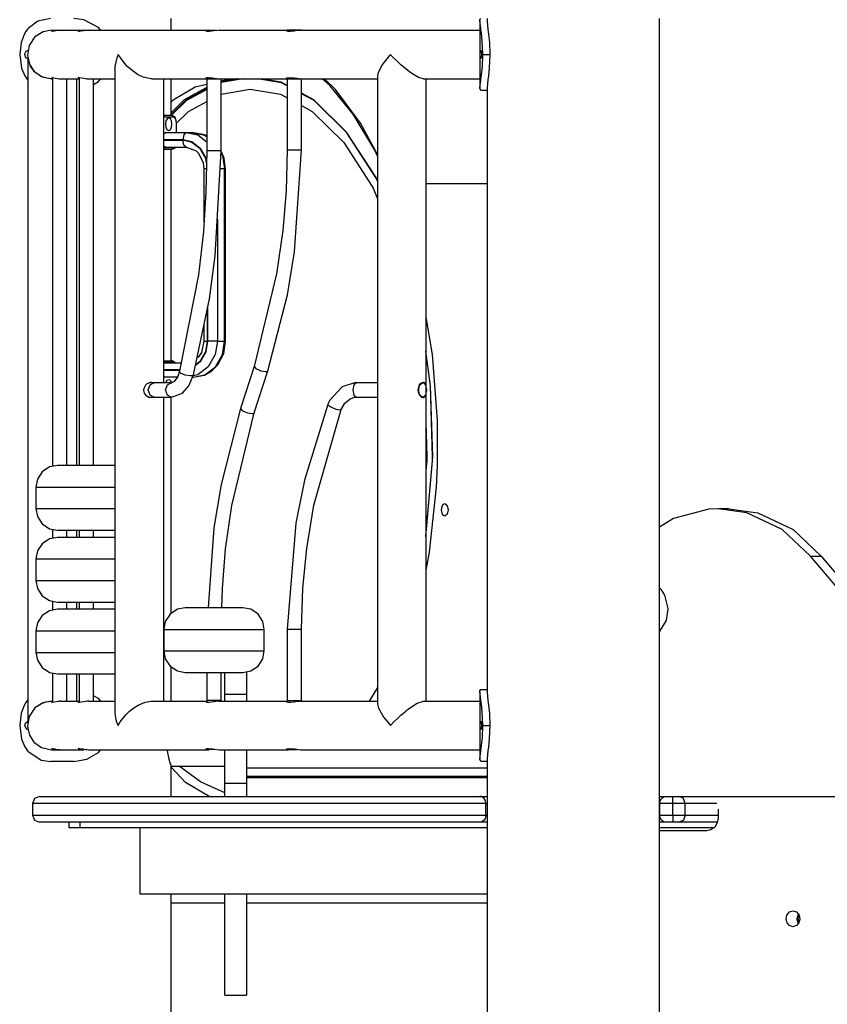
# Model space of a CAD drawing. Extents: x -16.2 to 16.2, y -10.6 to 10.6.
# Drawn here: x -4.5 to 1.1, y -4 to 2.9 of the extents above; entities that cross this region are included whole.
import ezdxf

# ---------------------------------------------------------------- set-up
doc = ezdxf.new("R2010")
doc.units = 0
doc.layers.get('0').update_dxf_attribs({"linetype": 'CONTINUOUS'})

msp = doc.modelspace()

# ---------------------------------------------------------------- linework, layer by layer
at = {"color": 0}
for points in [[(-4.2878, 2.8795), (-4.3752, 2.8619), (-4.4431, 2.8104), (-4.4463, 2.8064), (-4.4586, 2.7892), (-4.4706, 2.7684), (-4.4909, 2.7142), (-4.5016, 2.6297)], [(-3.9365, 2.7981), (-3.9436, 2.8064), (-3.9545, 2.8167), (-4.0554, 2.8705), (-4.126, 2.8795)], [(-3.4487, 2.7981), (-3.4487, 2.8795)], [(-1.3002, 2.8641), (-1.2999, 2.8705), (-1.2938, 2.8795)], [(-1.2502, 2.8795), (-1.2502, 2.8591)], [(-0.0511, -5.0149), (-0.0511, 2.8795)], [(-1.3002, 2.8641), (-1.3002, 2.3953)], [(-1.2793, 2.6297), (-1.2838, 2.7252), (-1.2899, 2.779), (-1.2937, 2.8064), (-1.2943, 2.8103), (-1.3002, 2.8641)], [(-1.2502, 2.8591), (-1.245, 2.8064), (-1.2448, 2.8045), (-1.2428, 2.7895), (-1.2401, 2.7687), (-1.2345, 2.7144), (-1.2309, 2.6297)], [(-4.2795, 2.7981), (-4.338, 2.7876), (-4.3956, 2.7517), (-4.436, 2.6921), (-4.4478, 2.6232), (-4.4338, 2.5623), (-4.4024, 2.5145), (-4.3492, 2.4764), (-4.2795, 2.4613)], [(-4.2795, 2.7981), (-4.2741, 2.7981)], [(-4.2153, 2.7981), (-4.2263, 2.7977), (-4.2319, 2.7973), (-4.2625, 2.7922), (-4.2764, 2.7891), (-4.2791, 2.7891)], [(-4.2791, 2.7891), (-4.2788, 2.7895), (-4.2741, 2.7915)], [(-4.2741, 2.7983), (-4.2691, 2.7983), (-4.2537, 2.7983), (-4.2531, 2.7983), (-4.2343, 2.7983), (-4.2131, 2.7983), (-4.1828, 2.7983)], [(-4.2741, 2.7983), (-4.2741, 2.7896)], [(-4.2153, 2.7981), (-4.0889, 2.7981)], [(-4.1828, 2.7983), (-4.1742, 2.7983)], [(-4.1742, 2.7981), (-4.1742, 2.7983)], [(-4.021, 2.7981), (-4.033, 2.7977), (-4.0411, 2.7969), (-4.055, 2.795), (-4.077, 2.7909), (-4.0869, 2.7892), (-4.0931, 2.7891), (-4.0939, 2.7899)], [(-4.0939, 2.7899), (-4.0889, 2.7932)], [(-4.0889, 2.7983), (-4.0839, 2.7983), (-4.0685, 2.7983), (-4.0679, 2.7983), (-4.049, 2.7983), (-4.0279, 2.7983), (-3.9975, 2.7983)], [(-4.0889, 2.7983), (-4.0889, 2.7892)], [(-4.021, 2.7981), (-3.6665, 2.7981), (-3.1857, 2.7981)], [(-3.9975, 2.7983), (-3.989, 2.7983)], [(-3.989, 2.7981), (-3.989, 2.7983)], [(-3.1132, 2.7981), (-3.1231, 2.7977), (-3.1478, 2.7944), (-3.1519, 2.7938), (-3.1841, 2.7892), (-3.1963, 2.7891), (-3.1979, 2.7893), (-3.2047, 2.7929)], [(-3.2047, 2.7929), (-3.2046, 2.7933), (-3.1976, 2.7971), (-3.1857, 2.7981)], [(-3.1997, 2.7965), (-3.1997, 2.7903)], [(-3.1321, 2.7965), (-3.1453, 2.7965), (-3.169, 2.7965), (-3.1906, 2.7965), (-3.1996, 2.7965), (-3.1997, 2.7965)], [(-3.1857, 2.7981), (-3.1663, 2.7965)], [(-3.1132, 2.7981), (-2.6411, 2.7981)], [(-2.5481, 2.7981), (-2.555, 2.7978), (-2.5612, 2.7972), (-2.5834, 2.7938), (-2.5932, 2.7922), (-2.618, 2.7891), (-2.6323, 2.7891), (-2.6348, 2.7894), (-2.6457, 2.7935), (-2.6461, 2.7945)], [(-2.6461, 2.7945), (-2.6411, 2.7959)], [(-2.6411, 2.7983), (-2.6411, 2.7917)], [(-2.5411, 2.7983), (-2.5446, 2.7983), (-2.5559, 2.7983), (-2.5564, 2.7983), (-2.5772, 2.7983), (-2.6012, 2.7983), (-2.6257, 2.7983), (-2.6396, 2.7983), (-2.6411, 2.7983)], [(-2.5481, 2.7981), (-1.9204, 2.7981), (-1.3002, 2.7981)], [(-2.5411, 2.7981), (-2.5411, 2.7983)], [(-4.5016, 2.6297), (-4.4878, 2.5343), (-4.4648, 2.4805), (-4.4463, 2.4531), (-4.4442, 2.4505)], [(-4.4663, 2.6297), (-4.4659, 2.6355), (-4.4571, 2.6537), (-4.4429, 2.6597)], [(-4.4442, 2.6004), (-4.4584, 2.6071), (-4.4663, 2.6297)], [(-4.4442, 2.6074), (-4.4442, -2.0194)], [(-4.4429, 2.6597), (-4.442, 2.6597), (-4.4416, 2.6596)], [(-3.8162, 2.6297), (-3.8194, 2.6232), (-3.8266, 2.6065), (-3.8388, 2.5468)], [(-3.5835, 2.4613), (-3.5866, 2.4614), (-3.6417, 2.4727), (-3.6769, 2.4886), (-3.6818, 2.4914), (-3.6914, 2.497), (-3.7546, 2.5469), (-3.8128, 2.6232), (-3.8162, 2.6297)], [(-1.9226, 2.6297), (-1.9262, 2.6257), (-1.9283, 2.6232), (-1.9746, 2.5651), (-1.98, 2.5572), (-2.0076, 2.5058), (-2.0128, 2.4819)], [(-1.6938, 2.4613), (-1.7273, 2.4708), (-1.7624, 2.4903), (-1.7805, 2.5023), (-1.8363, 2.5458), (-1.8508, 2.5585), (-1.8606, 2.5674), (-1.9167, 2.6232), (-1.9226, 2.6297)], [(-1.3002, 2.3953), (-1.3002, 2.3976), (-1.2943, 2.4491), (-1.2937, 2.4531), (-1.2913, 2.4703), (-1.2886, 2.4911), (-1.2828, 2.5452), (-1.2793, 2.6297)], [(-1.2943, 2.5997), (-1.2944, 2.5998), (-1.2957, 2.6019), (-1.297, 2.6103), (-1.2976, 2.6297), (-1.2971, 2.6474), (-1.2962, 2.6553), (-1.2944, 2.6597), (-1.2943, 2.6597)], [(-1.2943, 2.6597), (-1.2913, 2.6523), (-1.2896, 2.6297)], [(-1.2896, 2.6297), (-1.2897, 2.624), (-1.2916, 2.6058), (-1.2943, 2.5997)], [(-1.2793, 2.6297), (-1.2309, 2.6297)], [(-1.2309, 2.6297), (-1.2351, 2.5379), (-1.2415, 2.4801), (-1.2448, 2.455), (-1.245, 2.4531), (-1.2502, 2.4003)], [(-4.2795, 2.4613), (-4.2823, 2.4614), (-4.335, 2.4708), (-4.3618, 2.4829), (-4.3884, 2.5015), (-4.4253, 2.5476), (-4.426, 2.5505)], [(-3.8388, 2.5468), (-3.8388, -1.9511)], [(-4.2791, 2.4703), (-4.2783, 2.4706), (-4.2763, 2.4703), (-4.2633, 2.4674), (-4.2416, 2.4633), (-4.2263, 2.4617), (-4.2163, 2.4613), (-4.2153, 2.4613)], [(-4.2741, 2.468), (-4.2791, 2.4703)], [(-4.2741, 2.4698), (-4.2741, -0.2335)], [(-4.0939, 2.4696), (-4.0936, 2.4701), (-4.0916, 2.4706), (-4.0855, 2.47), (-4.0557, 2.4646), (-4.0411, 2.4626), (-4.0336, 2.4618), (-4.021, 2.4613)], [(-4.0889, 2.4664), (-4.0939, 2.4696)], [(-4.0889, 2.4703), (-4.0889, -0.2268)], [(-3.2047, 2.4665), (-3.2047, 2.4667), (-3.1989, 2.4699), (-3.1874, 2.4705), (-3.1606, 2.4671), (-3.1519, 2.4657), (-3.148, 2.465), (-3.1139, 2.4614), (-3.1132, 2.4613)], [(-3.1997, 2.4641), (-3.2043, 2.4655), (-3.2047, 2.4665)], [(-3.1997, 2.4695), (-3.1997, 2.4597)], [(-2.6461, 2.465), (-2.646, 2.4654), (-2.6435, 2.4677), (-2.6241, 2.4705), (-2.5932, 2.4672), (-2.5895, 2.4666), (-2.5585, 2.4619), (-2.5482, 2.4613)], [(-2.6411, 2.4631), (-2.6461, 2.465)], [(-2.6411, 2.4681), (-2.6411, 2.4615)], [(-2.0128, 2.4819), (-2.0128, -1.8862)], [(-4.2795, 2.4613), (-4.2741, 2.4613)], [(-4.2153, 2.4613), (-4.0889, 2.4613)], [(-4.1742, -0.2268), (-4.1742, 2.4613)], [(-4.1074, 2.4613), (-4.1074, -0.2268)], [(-4.021, 2.4613), (-3.8388, 2.4613)], [(-3.989, 2.4223), (-3.9545, 2.4427), (-3.9436, 2.4531), (-3.9361, 2.4613)], [(-3.989, -0.2268), (-3.989, 2.4613)], [(-3.5835, 2.4613), (-3.1997, 2.4613)], [(-3.502, 2.4613), (-3.502, 0.3482)], [(-3.4487, 2.2055), (-3.4487, 2.4613)], [(-3.1997, 2.422), (-3.2819, 2.403), (-3.4333, 2.3119), (-3.4487, 2.2982)], [(-3.1997, 2.3995), (-3.3574, 2.3142), (-3.4487, 2.2243)], [(-3.1997, 2.4597), (-3.1906, 2.4597), (-3.1567, 2.4597), (-3.1226, 2.4597), (-3.1079, 2.4597), (-3.1003, 2.4597), (-3.0998, 2.4597)], [(-3.1997, 2.4597), (-3.1997, 1.9601)], [(-3.1132, 2.4613), (-2.6411, 2.4613)], [(-3.0998, 2.4597), (-3.0998, 2.4613)], [(-2.9469, 2.4613), (-3.0998, 2.4351)], [(-2.9491, 2.4613), (-3.0998, 2.4355)], [(-2.9782, 2.4613), (-3.0998, 2.4405)], [(-2.9912, 2.4613), (-3.0998, 2.4427)], [(-3.0294, 2.4613), (-3.0998, 2.4451)], [(-3.0998, 1.9601), (-3.0998, 2.4597)], [(-2.6411, 2.411), (-2.6812, 2.4327), (-2.8479, 2.4613)], [(-2.6411, 2.415), (-2.6829, 2.4376), (-2.821, 2.4613)], [(-2.6411, 2.4615), (-2.6257, 2.4615), (-2.5885, 2.4615), (-2.5564, 2.4615), (-2.5517, 2.4615)], [(-2.6411, 2.4615), (-2.6411, 1.9667)], [(-2.5482, 2.4613), (-2.0128, 2.4613)], [(-2.5411, 1.9667), (-2.5411, 2.4613)], [(-2.0128, 1.9228), (-2.0315, 1.964), (-2.0322, 1.9654), (-2.1826, 2.2141), (-2.3446, 2.4143), (-2.3973, 2.4613)], [(-2.0128, 1.9339), (-2.1315, 2.1521), (-2.3043, 2.3857), (-2.3823, 2.4613)], [(-1.6938, 2.4613), (-1.3002, 2.4613)], [(-1.676, 2.4613), (-1.676, -1.8656)], [(-1.2502, 2.4003), (-1.2502, -1.8046)], [(-3.1997, 2.3925), (-3.3444, 2.3142), (-3.4487, 2.2116)], [(-3.1997, 2.3873), (-3.3436, 2.3094), (-3.4487, 2.206)], [(-3.1997, 2.3862), (-3.3414, 2.3095), (-3.4471, 2.2055)], [(-3.0998, 2.3551), (-2.8974, 2.3899)], [(-2.8974, 2.3899), (-2.6877, 2.3539), (-2.6411, 2.3286)], [(-2.0128, 1.7521), (-2.0174, 1.7633), (-2.0231, 1.7741), (-2.2276, 2.0907), (-2.4548, 2.3142), (-2.5411, 2.3609)], [(-2.0128, 1.7496), (-2.017, 1.7597), (-2.0226, 1.7705), (-2.2267, 2.0865), (-2.4535, 2.3095), (-2.5411, 2.3569)], [(-1.2938, 2.3799), (-1.3002, 2.3953)], [(-1.2502, 2.3799), (-1.2525, 2.3799), (-1.2938, 2.3799)], [(-3.4103, 2.153), (-3.3278, 2.2342), (-3.1997, 2.3037)], [(-2.5411, 2.2744), (-2.467, 2.2342), (-2.2472, 2.0178), (-2.0502, 1.7126), (-2.044, 1.7007), (-2.0128, 1.6258)], [(-3.441, 2.2055), (-3.4735, 2.2055), (-3.502, 2.2055)], [(-3.502, 2.2036), (-3.4999, 2.2026), (-3.4973, 2.1955)], [(-3.502, 2.1917), (-3.4973, 2.1955)], [(-3.4973, 2.1955), (-3.4649, 2.1955), (-3.4324, 2.1955)], [(-3.4649, 2.1905), (-3.4768, 2.1836), (-3.4843, 2.168), (-3.4873, 2.1473), (-3.4843, 2.1231), (-3.4753, 2.1058), (-3.4649, 2.1006)], [(-3.4649, 2.1006), (-3.4544, 2.1058), (-3.4454, 2.1231), (-3.4424, 2.1473), (-3.4454, 2.168), (-3.4529, 2.1836), (-3.4649, 2.1905)], [(-3.4324, 2.1955), (-3.441, 2.2055)], [(-3.4111, 2.1556), (-3.418, 2.1883), (-3.4213, 2.1939), (-3.441, 2.2055)], [(-3.4403, 2.2055), (-3.441, 2.2055)], [(-3.4103, 2.1556), (-3.4172, 2.1883), (-3.4205, 2.1939), (-3.4403, 2.2055)], [(-3.4403, 2.2055), (-3.4384, 2.204)], [(-3.4324, 2.1955), (-3.4182, 2.1838), (-3.4124, 2.1556)], [(-3.4124, 2.1556), (-3.4111, 2.1556)], [(-3.4124, 2.1556), (-3.4124, 2.0881), (-3.4124, 2.0856)], [(-3.4111, 2.0856), (-3.4111, 2.0881), (-3.4111, 2.1556)], [(-3.4103, 2.1556), (-3.4107, 2.1556), (-3.4111, 2.1556)], [(-3.4103, 2.0856), (-3.4103, 2.0881), (-3.4103, 2.1556)], [(-3.502, 2.0756), (-3.4899, 2.0856)], [(-3.3428, 2.0856), (-3.4163, 2.0856), (-3.4899, 2.0856)], [(-3.3428, 2.0856), (-3.3604, 2.071), (-3.3677, 2.0357)], [(-3.1997, 2.0199), (-3.2631, 2.0681), (-3.3428, 2.0856)], [(-3.2927, 2.0856), (-3.3177, 2.0856), (-3.3428, 2.0856)], [(-3.1997, 2.0674), (-3.2267, 2.0745), (-3.2927, 2.0856)], [(-3.2927, 2.0856), (-3.2131, 2.0681), (-3.1997, 2.0579)], [(-3.292, 2.0856), (-3.2927, 2.0856)], [(-3.292, 2.0856), (-3.2918, 2.0854)], [(-3.2254, 2.0741), (-3.226, 2.0745), (-3.292, 2.0856)], [(-3.3677, 2.0357), (-3.4413, 2.0357), (-3.502, 2.0357)], [(-3.502, 2.0355), (-3.4413, 2.0355), (-3.3677, 2.0355)], [(-3.4899, 1.9857), (-3.502, 1.9957)], [(-3.4899, 1.9857), (-3.4163, 1.9857), (-3.3428, 1.9857)], [(-3.441, 1.9707), (-3.4214, 1.9822), (-3.4193, 1.9857)], [(-3.4403, 1.9707), (-3.4206, 1.9822), (-3.4186, 1.9857)], [(-3.4264, 1.9857), (-3.4324, 1.9807)], [(-3.2015, 1.878), (-3.2067, 1.9094), (-3.2453, 1.9772), (-3.304, 2.0217), (-3.3547, 2.0352), (-3.3677, 2.0357)], [(-3.3428, 1.9857), (-3.3604, 2.0003), (-3.3677, 2.0355)], [(-3.3677, 2.0355), (-3.3547, 2.035), (-3.304, 2.0215), (-3.2454, 1.977), (-3.2069, 1.9093), (-3.2015, 1.8771)], [(-3.3428, 1.9857), (-3.2748, 1.9606), (-3.2581, 1.9444), (-3.2244, 1.8767), (-3.2196, 1.8358)], [(-3.4973, 1.9807), (-3.502, 1.9845)], [(-3.4973, 1.9807), (-3.4999, 1.9736), (-3.502, 1.9726)], [(-3.502, 1.9707), (-3.4735, 1.9707), (-3.441, 1.9707)], [(-3.4324, 1.9807), (-3.4649, 1.9807), (-3.4973, 1.9807)], [(-3.4487, 0.5017), (-3.4487, 1.9707)], [(-3.4324, 1.9807), (-3.441, 1.9707)], [(-3.4403, 1.9707), (-3.441, 1.9707)], [(-3.4385, 1.9722), (-3.4403, 1.9707)], [(-3.1997, 1.9601), (-3.206, 1.6754), (-3.2241, 1.4006), (-3.2579, 1.0984), (-3.3897, 0.4283)], [(-3.3108, 1.9739), (-3.2744, 1.9601), (-3.2727, 1.9585)], [(-3.293, 0.4032), (-3.1821, 0.9304), (-3.1408, 1.2299), (-3.0998, 1.9601)], [(-3.0998, 1.9601), (-3.1003, 1.9601), (-3.1079, 1.9601), (-3.1226, 1.9601), (-3.1567, 1.9601), (-3.1906, 1.9601), (-3.1997, 1.9601)], [(-3.1007, 1.9438), (-3.0915, 1.9277), (-3.0764, 1.8358)], [(-3.0697, 1.8358), (-3.0798, 1.9102), (-3.0999, 1.9571)], [(-3.0689, 1.8358), (-3.079, 1.9102), (-3.0998, 1.9587)], [(-2.6411, 1.9667), (-2.649, 1.682), (-2.6717, 1.4073), (-2.7142, 1.1052), (-2.8712, 0.4614)], [(-2.776, 0.431), (-2.6396, 0.9594), (-2.5893, 1.2592), (-2.5411, 1.9667)], [(-2.6411, 1.9667), (-2.6257, 1.9667), (-2.5885, 1.9667), (-2.5564, 1.9667), (-2.5448, 1.9667), (-2.5411, 1.9667)], [(-3.2024, 1.8358), (-3.2179, 1.8358), (-3.2196, 1.8358)], [(-3.2196, 1.8358), (-3.2196, 1.4677)], [(-3.0764, 1.8358), (-3.1014, 1.8358), (-3.1067, 1.8358)], [(-3.0697, 1.8358), (-3.0764, 1.8358)], [(-3.0764, 0.6366), (-3.0764, 1.2362), (-3.0764, 1.8358)], [(-3.0697, 0.6366), (-3.0697, 1.2362), (-3.0697, 1.8358)], [(-3.0689, 1.8358), (-3.0697, 1.8358)], [(-3.0689, 0.6366), (-3.0689, 1.2362), (-3.0689, 1.8358)], [(-1.2502, 1.7304), (-1.5447, 1.7304), (-1.576, 1.7304), (-1.676, 1.7304)], [(-3.1264, 1.4855), (-3.1264, 1.2362), (-3.1264, 0.6366)], [(-3.1947, 0.8704), (-3.1947, 0.6366)], [(-3.1945, 0.6366), (-3.1945, 0.8712)], [(-1.676, 0.803), (-1.6315, 0.5439), (-1.5966, 0.0884), (-1.5966, -0.2267), (-1.6036, -0.3773), (-1.6525, -0.8303), (-1.676, -0.9548)], [(-3.2196, 0.7519), (-3.2196, 0.6366)], [(-3.1264, 0.6366), (-3.1416, 0.5447), (-3.1898, 0.46), (-3.2631, 0.4043), (-3.2954, 0.3972)], [(-3.2927, 0.3868), (-3.2169, 0.4016), (-3.1651, 0.4316), (-3.1326, 0.4626), (-3.1209, 0.4772), (-3.0828, 0.5519), (-3.0697, 0.6366)], [(-3.2927, 0.3868), (-3.2131, 0.4043), (-3.1397, 0.46), (-3.0915, 0.5447), (-3.0764, 0.6366)], [(-3.292, 0.3868), (-3.2161, 0.4016), (-3.1644, 0.4316), (-3.1318, 0.4626), (-3.1201, 0.4772), (-3.0821, 0.5519), (-3.0689, 0.6366)], [(-3.279, 0.4696), (-3.2453, 0.4952), (-3.2067, 0.563), (-3.1945, 0.6366)], [(-3.1947, 0.6366), (-3.2069, 0.5631), (-3.2454, 0.4954), (-3.2789, 0.4699)], [(-3.2196, 0.6366), (-3.2377, 0.5587), (-3.2581, 0.528), (-3.2682, 0.5212)], [(-3.2196, 0.6366), (-3.2179, 0.6366), (-3.1947, 0.6366)], [(-3.1264, 0.6366), (-3.1567, 0.6366), (-3.1945, 0.6366)], [(-3.1264, 0.6366), (-3.1014, 0.6366), (-3.0764, 0.6366)], [(-3.0697, 0.6366), (-3.0764, 0.6366)], [(-3.0689, 0.6366), (-3.0697, 0.6366)], [(-1.676, -0.7223), (-1.6296, -0.1955), (-1.6289, -0.1662), (-1.6434, 0.3267), (-1.676, 0.5686)], [(-1.676, -0.7183), (-1.6299, -0.1953), (-1.6292, -0.166), (-1.6437, 0.3259), (-1.676, 0.5656)], [(-3.502, 0.5017), (-3.4735, 0.5017), (-3.441, 0.5017)], [(-3.4973, 0.4917), (-3.4999, 0.4988), (-3.502, 0.4998)], [(-3.4973, 0.4917), (-3.502, 0.4879)], [(-3.4899, 0.4867), (-3.502, 0.4767)], [(-3.4324, 0.4917), (-3.4649, 0.4917), (-3.4973, 0.4917)], [(-3.4899, 0.4867), (-3.4163, 0.4867), (-3.3782, 0.4867)], [(-3.4324, 0.4917), (-3.441, 0.5017)], [(-3.4193, 0.4867), (-3.4213, 0.4901), (-3.441, 0.5017)], [(-3.4403, 0.5017), (-3.441, 0.5017)], [(-3.4186, 0.4867), (-3.4205, 0.4901), (-3.4403, 0.5017)], [(-3.4384, 0.5002), (-3.4403, 0.5017)], [(-3.4264, 0.4867), (-3.4324, 0.4917)], [(-3.388, 0.4369), (-3.4413, 0.4369), (-3.502, 0.4369)], [(-3.502, 0.4367), (-3.4413, 0.4367), (-3.3881, 0.4367)], [(-3.3897, 0.4283), (-3.4026, 0.3922), (-3.4267, 0.3577), (-3.4355, 0.3514), (-3.4454, 0.3482), (-3.4461, 0.3482)], [(-3.293, 0.4032), (-3.2937, 0.4015), (-3.3019, 0.3966), (-3.3167, 0.3952), (-3.3502, 0.4007), (-3.3822, 0.4157), (-3.3897, 0.4283)], [(-2.8712, 0.4614), (-2.9648, 0.1692)], [(-2.8712, 0.4614), (-2.8713, 0.461), (-2.8582, 0.4462), (-2.8233, 0.4314), (-2.792, 0.4259), (-2.7802, 0.4274), (-2.776, 0.431)], [(-2.8696, 0.1387), (-2.776, 0.431)], [(-3.5862, 0.2433), (-3.6071, 0.2484), (-3.6178, 0.2554), (-3.6203, 0.2576), (-3.6334, 0.2756), (-3.6382, 0.2936), (-3.6384, 0.2961), (-3.6367, 0.3117), (-3.6251, 0.3338), (-3.6155, 0.3429), (-3.5866, 0.3532), (-3.5862, 0.3532)], [(-3.5666, 0.2483), (-3.5681, 0.2483), (-3.5945, 0.2618), (-3.6074, 0.2982), (-3.5945, 0.3347), (-3.5681, 0.3482), (-3.5666, 0.3482)], [(-3.5666, 0.3482), (-3.6006, 0.3482)], [(-3.5862, 0.3532), (-3.5831, 0.3531), (-3.5693, 0.3493), (-3.568, 0.3482)], [(-3.4461, 0.3482), (-3.5666, 0.3482)], [(-3.502, 0.3968), (-3.4899, 0.3868)], [(-3.4064, 0.3868), (-3.4163, 0.3868), (-3.4899, 0.3868)], [(-3.4461, 0.2483), (-3.4477, 0.2483), (-3.4741, 0.2618), (-3.487, 0.2982), (-3.4741, 0.3347), (-3.4477, 0.3482), (-3.4461, 0.3482)], [(-3.4845, 0.3482), (-3.4843, 0.3493), (-3.4753, 0.3666), (-3.4649, 0.3718)], [(-3.4649, 0.3718), (-3.4544, 0.3666), (-3.4454, 0.3493), (-3.4453, 0.3483)], [(-3.4461, 0.2483), (-3.3681, 0.2765), (-3.3239, 0.3279), (-3.293, 0.4032)], [(-3.2927, 0.3868), (-3.2997, 0.3868)], [(-3.292, 0.3868), (-3.2927, 0.3868)], [(-3.292, 0.3868), (-3.2917, 0.387)], [(-2.158, 0.3479), (-2.1716, 0.3474), (-2.2585, 0.3199), (-2.3465, 0.2238), (-2.3578, 0.1982)], [(-2.158, 0.3479), (-2.1765, 0.3344), (-2.1851, 0.298), (-2.1765, 0.2615), (-2.1591, 0.248), (-2.158, 0.248)], [(-2.0128, 0.3479), (-2.158, 0.3479)], [(-1.6952, 0.243), (-1.7048, 0.2462), (-1.7072, 0.2479), (-1.7159, 0.2571), (-1.7252, 0.2751), (-1.7275, 0.2838), (-1.7289, 0.2958), (-1.7278, 0.3109), (-1.7195, 0.3333), (-1.7129, 0.3425), (-1.6952, 0.3529)], [(-1.6989, 0.248), (-1.6996, 0.248), (-1.6999, 0.248), (-1.7124, 0.2547), (-1.7218, 0.2713), (-1.726, 0.298), (-1.7218, 0.3246), (-1.7124, 0.3412), (-1.6999, 0.3479), (-1.6996, 0.3479), (-1.6989, 0.3479)], [(-1.6989, 0.3479), (-1.7037, 0.3479)], [(-1.6989, 0.3479), (-1.6886, 0.3442), (-1.6792, 0.3321), (-1.6718, 0.298)], [(-1.6952, 0.3529), (-1.6938, 0.3528), (-1.6906, 0.3519), (-1.6848, 0.3462), (-1.6806, 0.3344), (-1.6806, 0.3339)], [(-1.6718, 0.298), (-1.6792, 0.2638), (-1.6886, 0.2517), (-1.6989, 0.248)], [(-3.6065, 0.2483), (-3.5666, 0.2483)], [(-3.5673, 0.2483), (-3.5675, 0.2481), (-3.5748, 0.245), (-3.5862, 0.2433)], [(-3.5666, 0.2483), (-3.4461, 0.2483)], [(-3.502, 0.2483), (-3.502, -1.8656)], [(-3.4487, -1.2552), (-3.4487, 0.2483)], [(-2.2644, 0.1627), (-2.2394, 0.2064), (-2.2017, 0.2372), (-2.1699, 0.2472), (-2.158, 0.248)], [(-2.158, 0.248), (-2.0128, 0.248)], [(-1.7072, 0.248), (-1.6989, 0.248)], [(-1.6813, 0.2611), (-1.6823, 0.2555), (-1.6845, 0.2503), (-1.6858, 0.2482), (-1.6938, 0.2431), (-1.6952, 0.243)], [(-2.9648, 0.1692), (-3.1012, -0.3593), (-3.1516, -0.6591), (-3.1894, -1.2159)], [(-3.0956, -1.2159), (-3.0919, -1.082), (-3.0692, -0.8072), (-3.0266, -0.5051), (-2.8696, 0.1387)], [(-2.9648, 0.1692), (-2.9518, 0.1539), (-2.9169, 0.1391), (-2.8856, 0.1337), (-2.8738, 0.1351), (-2.8696, 0.1387)], [(-2.3578, 0.1982), (-2.5199, -0.3288), (-2.5805, -0.6282), (-2.6411, -1.3639)], [(-2.5411, -1.3639), (-2.5319, -1.0792), (-2.5054, -0.8044), (-2.4557, -0.5021), (-2.2644, 0.1627)], [(-2.3578, 0.1982), (-2.3576, 0.1955), (-2.3382, 0.1805), (-2.3017, 0.1654), (-2.2739, 0.1599), (-2.2656, 0.1613), (-2.2644, 0.1627)], [(-1.676, 0.0712), (-1.6692, -0.1629), (-1.6699, -0.1953), (-1.676, -0.2637)], [(-4.2388, -0.2268), (-4.294, -0.2373), (-4.3448, -0.2707), (-4.3782, -0.3215), (-4.3887, -0.3767)], [(-3.8391, -0.2268), (-3.8446, -0.2268), (-3.8785, -0.2268), (-3.8792, -0.2268), (-3.9445, -0.2268), (-4.0223, -0.2268), (-4.0246, -0.2268), (-4.1171, -0.2268), (-4.1569, -0.2268), (-4.1938, -0.2268), (-4.2373, -0.2268), (-4.2388, -0.2268)], [(-3.8388, -0.2269), (-3.8391, -0.2268)], [(-4.3887, -0.3767), (-4.3861, -0.3767), (-4.3374, -0.3767), (-4.2454, -0.3767), (-4.1389, -0.3767), (-4.0097, -0.3767), (-3.8708, -0.3767), (-3.8388, -0.3767)], [(-4.3887, -0.3767), (-4.3887, -0.5266)], [(-4.3887, -0.5266), (-4.3861, -0.5266), (-4.3374, -0.5266), (-4.2454, -0.5266), (-4.1389, -0.5266), (-4.0097, -0.5266), (-3.8708, -0.5266), (-3.8388, -0.5266)], [(-4.3887, -0.5266), (-4.3782, -0.5818), (-4.3448, -0.6326), (-4.294, -0.666), (-4.2388, -0.6765)], [(-1.5447, -0.5801), (-1.5455, -0.5801), (-1.5559, -0.5741), (-1.5637, -0.5591), (-1.5671, -0.5352), (-1.5637, -0.5112), (-1.5559, -0.4962), (-1.5455, -0.4902), (-1.5447, -0.4902)], [(-1.5447, -0.4902), (-1.5281, -0.5048), (-1.5222, -0.5352)], [(-1.5222, -0.5352), (-1.5281, -0.5655), (-1.5447, -0.5801)], [(0.3558, -0.5281), (0.2928, -0.5307), (0.0453, -0.5946), (-0.0511, -0.6561)], [(0.9985, -0.8582), (0.803, -0.6718), (0.5573, -0.5555), (0.3558, -0.5281)], [(0.4307, -0.5281), (0.3558, -0.5281)], [(0.4307, -0.5281), (0.6323, -0.5555), (0.8779, -0.6718), (1.0734, -0.8582)], [(-4.2741, -0.6697), (-4.2741, -0.7332)], [(-4.2388, -0.6765), (-4.2373, -0.6765), (-4.1938, -0.6765), (-4.1569, -0.6765), (-4.1171, -0.6765), (-4.0246, -0.6765), (-4.0223, -0.6765), (-3.9445, -0.6765), (-3.8792, -0.6765), (-3.8446, -0.6765), (-3.8391, -0.6765)], [(-4.1742, -0.7264), (-4.1742, -0.6765)], [(-4.1074, -0.6765), (-4.1074, -0.7264)], [(-4.0889, -0.6765), (-4.0889, -0.7264)], [(-3.989, -0.7264), (-3.989, -0.6765)], [(-3.8391, -0.6765), (-3.8388, -0.6764)], [(-4.2388, -0.7264), (-4.294, -0.737), (-4.3448, -0.7703), (-4.3782, -0.8212), (-4.3887, -0.8763)], [(-3.8391, -0.7264), (-3.8446, -0.7264), (-3.8785, -0.7264), (-3.8792, -0.7264), (-3.9445, -0.7264), (-4.0223, -0.7264), (-4.0246, -0.7264), (-4.1171, -0.7264), (-4.1569, -0.7264), (-4.1938, -0.7264), (-4.2373, -0.7264), (-4.2388, -0.7264)], [(-3.8388, -0.7265), (-3.8391, -0.7264)], [(-4.3887, -0.8763), (-4.3861, -0.8763), (-4.3374, -0.8763), (-4.2454, -0.8763), (-4.1389, -0.8763), (-4.0097, -0.8763), (-3.8708, -0.8763), (-3.8388, -0.8763)], [(-4.3887, -0.8763), (-4.3887, -1.0262)], [(0.9985, -0.8582), (1.0734, -0.8582)], [(5.4391, -3.8924), (5.0723, -3.7827), (4.5424, -3.5884), (4.0212, -3.3536), (3.2982, -2.9495), (3.0184, -2.7663), (2.6634, -2.5102), (2.0647, -2.011), (1.508, -1.4579), (0.9985, -0.8582)], [(1.0734, -0.8582), (1.5829, -1.4579), (2.1396, -2.011), (2.7384, -2.5102), (3.0934, -2.7663), (3.3731, -2.9495), (4.0962, -3.3536), (4.7984, -3.6596), (5.5141, -3.8924)], [(-4.3887, -1.0262), (-4.3861, -1.0262), (-4.3374, -1.0262), (-4.2454, -1.0262), (-4.1389, -1.0262), (-4.0097, -1.0262), (-3.8708, -1.0262), (-3.8388, -1.0262)], [(-4.3887, -1.0262), (-4.3782, -1.0814), (-4.3448, -1.1322), (-4.294, -1.1656), (-4.2388, -1.1761)], [(-0.0511, -1.3776), (-0.0451, -1.3733), (-0.0442, -1.3724), (-0.0034, -1.3036), (0.0095, -1.2226), (0.0095, -1.2199), (-0.0136, -1.1276), (-0.0373, -1.0908), (-0.0511, -1.0777)], [(-4.2388, -1.2261), (-4.294, -1.2366), (-4.3448, -1.27), (-4.3782, -1.3208), (-4.3887, -1.376)], [(-4.2741, -1.1694), (-4.2741, -1.2328)], [(-4.2388, -1.1761), (-4.2373, -1.1761), (-4.1938, -1.1761), (-4.1569, -1.1761), (-4.1171, -1.1761), (-4.0246, -1.1761), (-4.0223, -1.1761), (-3.9445, -1.1761), (-3.8792, -1.1761), (-3.8446, -1.1761), (-3.8391, -1.1761)], [(-3.8391, -1.2261), (-3.8446, -1.2261), (-3.8785, -1.2261), (-3.8792, -1.2261), (-3.9445, -1.2261), (-4.0223, -1.2261), (-4.0246, -1.2261), (-4.1171, -1.2261), (-4.1569, -1.2261), (-4.1938, -1.2261), (-4.2373, -1.2261), (-4.2388, -1.2261)], [(-4.1742, -1.2261), (-4.1742, -1.1761)], [(-4.1074, -1.1761), (-4.1074, -1.2261)], [(-4.0889, -1.1761), (-4.0889, -1.2261)], [(-3.989, -1.2261), (-3.989, -1.1761)], [(-3.8391, -1.1761), (-3.8388, -1.1761)], [(-3.8388, -1.2262), (-3.8391, -1.2261)], [(-3.3496, -1.2159), (-3.4048, -1.2264), (-3.4556, -1.2598), (-3.489, -1.3106), (-3.4995, -1.3658)], [(-2.9499, -1.2159), (-2.9626, -1.2159), (-3.0052, -1.2159), (-3.006, -1.2159), (-3.0778, -1.2159), (-3.1578, -1.2159), (-3.1601, -1.2159), (-3.25, -1.2159), (-3.2867, -1.2159), (-3.319, -1.2159), (-3.3496, -1.2159)], [(-2.8, -1.3658), (-2.8105, -1.3106), (-2.8439, -1.2598), (-2.8947, -1.2264), (-2.9499, -1.2159)], [(-3.4995, -1.3658), (-3.4684, -1.3658), (-3.3895, -1.3658), (-3.2903, -1.3658), (-3.1638, -1.3658), (-3.0207, -1.3658), (-2.8968, -1.3658), (-2.822, -1.3658), (-2.8, -1.3658)], [(-3.4995, -1.3658), (-3.4995, -1.5157)], [(-2.8, -1.5157), (-2.8, -1.3658)], [(-2.6411, -1.3639), (-2.6402, -1.3639), (-2.6182, -1.3639), (-2.579, -1.3639), (-2.5502, -1.3639), (-2.5421, -1.3639), (-2.5411, -1.3639)], [(-2.6411, -1.3639), (-2.6411, -1.8635)], [(-2.5411, -1.8635), (-2.5411, -1.3639)], [(-4.3887, -1.376), (-4.3861, -1.376), (-4.3374, -1.376), (-4.2454, -1.376), (-4.1389, -1.376), (-4.0097, -1.376), (-3.8708, -1.376), (-3.8388, -1.376)], [(-4.3887, -1.376), (-4.3887, -1.5259)], [(-4.3887, -1.5259), (-4.3861, -1.5259), (-4.3374, -1.5259), (-4.2454, -1.5259), (-4.1389, -1.5259), (-4.0097, -1.5259), (-3.8708, -1.5259), (-3.8388, -1.5259)], [(-4.3887, -1.5259), (-4.3782, -1.5811), (-4.3448, -1.6319), (-4.294, -1.6652), (-4.2388, -1.6758)], [(-3.4995, -1.5157), (-3.4684, -1.5157), (-3.3895, -1.5157), (-3.2903, -1.5157), (-3.1638, -1.5157), (-3.0207, -1.5157), (-2.8968, -1.5157), (-2.822, -1.5157), (-2.8, -1.5157)], [(-3.4995, -1.5157), (-3.489, -1.5708), (-3.4556, -1.6216), (-3.4048, -1.655), (-3.3496, -1.6655)], [(-2.9499, -1.6655), (-2.8947, -1.655), (-2.8439, -1.6217), (-2.8105, -1.5708), (-2.8, -1.5157)], [(-3.4487, -1.8656), (-3.4487, -1.6262)], [(-4.2741, -1.669), (-4.2741, -1.8741)], [(-4.2388, -1.6758), (-4.2373, -1.6758), (-4.1938, -1.6758), (-4.1569, -1.6758), (-4.1171, -1.6758), (-4.0246, -1.6758), (-4.0223, -1.6758), (-3.9445, -1.6758), (-3.8792, -1.6758), (-3.8446, -1.6758), (-3.8391, -1.6758)], [(-4.1742, -1.8656), (-4.1742, -1.6758)], [(-4.1074, -1.6758), (-4.1074, -1.8656)], [(-4.0889, -1.6758), (-4.0889, -1.8746)], [(-3.989, -1.8656), (-3.989, -1.6758)], [(-3.8391, -1.6758), (-3.8388, -1.6757)], [(-3.3496, -1.6656), (-3.319, -1.6655), (-3.2867, -1.6655), (-3.25, -1.6655), (-3.1601, -1.6655), (-3.1578, -1.6655), (-3.0778, -1.6655), (-3.006, -1.6655), (-2.9626, -1.6655), (-2.9499, -1.6655)], [(-3.1997, -1.6655), (-3.1997, -1.8614)], [(-3.0998, -1.8614), (-3.0998, -1.6655)], [(-3.074, -1.8171), (-3.074, -1.756), (-3.074, -1.6655)], [(-2.9241, -1.6606), (-2.9241, -1.756), (-2.9241, -1.8171)], [(-2.0128, -1.7697), (-2.0709, -1.8656)], [(-3.9365, -1.8656), (-3.9436, -1.8573), (-3.9542, -1.8473), (-3.989, -1.8287)], [(-3.074, -1.8171), (-2.999, -1.8171), (-2.9241, -1.8171)], [(-3.074, -1.8656), (-3.074, -1.8399), (-3.074, -1.8171)], [(-2.9241, -1.8171), (-2.9241, -1.8399), (-2.9241, -1.8656)], [(-1.3002, -1.7996), (-1.2999, -1.7932), (-1.2938, -1.7842)], [(-1.2793, -2.034), (-1.2838, -1.9389), (-1.2899, -1.8848), (-1.2937, -1.8573), (-1.2942, -1.8539), (-1.3002, -1.7996)], [(-1.3002, -1.7996), (-1.3002, -2.2684)], [(-1.2938, -1.7842), (-1.2525, -1.7842), (-1.2502, -1.7842)], [(-1.2502, -1.8046), (-1.245, -1.8573), (-1.2447, -1.8598), (-1.2428, -1.8742), (-1.2401, -1.895), (-1.2345, -1.9493), (-1.2309, -2.034)], [(-4.4442, -1.8547), (-4.4463, -1.8573), (-4.4586, -1.8745), (-4.4706, -1.8953), (-4.4909, -1.9495), (-4.5016, -2.034)], [(-4.2795, -1.8656), (-4.338, -1.8761), (-4.3956, -1.912), (-4.436, -1.9716), (-4.4478, -2.0405), (-4.4338, -2.1014), (-4.4024, -2.1492), (-4.3492, -2.1873), (-4.2795, -2.2024)], [(-4.3713, -1.8968), (-4.3562, -1.8841), (-4.3196, -1.8705), (-4.2823, -1.8656), (-4.2795, -1.8656)], [(-4.2795, -1.8656), (-4.2741, -1.8656)], [(-4.2153, -1.8656), (-4.2263, -1.866), (-4.2319, -1.8664), (-4.2625, -1.8715), (-4.2764, -1.8746), (-4.2791, -1.8746)], [(-4.2791, -1.8746), (-4.2788, -1.8742), (-4.2741, -1.8722)], [(-4.2153, -1.8656), (-4.0889, -1.8656)], [(-4.021, -1.8656), (-4.033, -1.8661), (-4.0411, -1.8668), (-4.055, -1.8687), (-4.077, -1.8728), (-4.0869, -1.8745), (-4.0931, -1.8746), (-4.0939, -1.8738)], [(-4.0939, -1.8738), (-4.0889, -1.8705)], [(-4.021, -1.8656), (-3.8388, -1.8656)], [(-3.8162, -2.034), (-3.8017, -2.0089), (-3.7633, -1.9601), (-3.7378, -1.9355), (-3.7074, -1.9118), (-3.6769, -1.893), (-3.6292, -1.8728), (-3.5866, -1.8656), (-3.5835, -1.8656)], [(-3.5835, -1.8656), (-3.1997, -1.8656)], [(-3.1132, -1.8656), (-3.1231, -1.866), (-3.1478, -1.8693), (-3.1519, -1.8699), (-3.1841, -1.8745), (-3.1963, -1.8746), (-3.1979, -1.8744), (-3.2047, -1.8708)], [(-3.2047, -1.8708), (-3.2046, -1.8704), (-3.1997, -1.8678)], [(-3.0998, -1.8614), (-3.1034, -1.8614), (-3.1151, -1.8614), (-3.1471, -1.8614), (-3.1843, -1.8614), (-3.1997, -1.8614)], [(-3.1997, -1.8614), (-3.1997, -1.8734)], [(-3.1132, -1.8656), (-2.6411, -1.8656)], [(-3.0998, -1.8656), (-3.0998, -1.8614)], [(-2.5481, -1.8656), (-2.555, -1.8659), (-2.5612, -1.8666), (-2.5834, -1.8699), (-2.5932, -1.8715), (-2.618, -1.8746), (-2.6323, -1.8746), (-2.6348, -1.8743), (-2.6457, -1.8703), (-2.6461, -1.8693)], [(-2.6461, -1.8693), (-2.6411, -1.8678)], [(-2.5411, -1.8635), (-2.5421, -1.8635), (-2.5502, -1.8635), (-2.579, -1.8635), (-2.6182, -1.8635), (-2.6402, -1.8635), (-2.6411, -1.8635)], [(-2.6411, -1.8635), (-2.6411, -1.872)], [(-2.5481, -1.8656), (-2.0128, -1.8656)], [(-2.5411, -1.8656), (-2.5411, -1.8635)], [(-2.0128, -1.8862), (-2.0067, -1.9126), (-1.9683, -1.9781), (-1.9553, -1.9953), (-1.9303, -2.0254), (-1.9226, -2.034)], [(-1.9226, -2.034), (-1.8968, -2.0066), (-1.8723, -1.9825), (-1.8508, -1.9628), (-1.8162, -1.9335), (-1.804, -1.9239), (-1.7362, -1.8794), (-1.6938, -1.8656)], [(-1.6938, -1.8656), (-1.3002, -1.8656)], [(-3.8388, -1.9511), (-3.8329, -1.9918), (-3.8273, -2.0089), (-3.8162, -2.034)], [(-4.5016, -2.034), (-4.488, -2.1288), (-4.4648, -2.1832), (-4.4463, -2.2106), (-4.4438, -2.2137), (-4.3521, -2.2747), (-4.2878, -2.2838)], [(-4.4663, -2.034), (-4.4621, -2.0168), (-4.4442, -2.0043)], [(-4.4429, -2.064), (-4.4438, -2.064), (-4.4541, -2.0604), (-4.4663, -2.034)], [(-1.3002, -2.2684), (-1.3002, -2.266), (-1.2942, -2.2141), (-1.2937, -2.2106), (-1.2913, -2.1934), (-1.2886, -2.1726), (-1.2828, -2.1185), (-1.2793, -2.034)], [(-1.2943, -2.064), (-1.2945, -2.0639), (-1.2965, -2.0575), (-1.2977, -2.034), (-1.2975, -2.0255), (-1.2973, -2.0188), (-1.2944, -2.004), (-1.2942, -2.004)], [(-1.2896, -2.034), (-1.2903, -2.0492), (-1.2942, -2.064), (-1.2943, -2.064)], [(-1.2942, -2.004), (-1.2942, -2.004), (-1.292, -2.0084), (-1.2896, -2.034)], [(-1.2793, -2.034), (-1.2309, -2.034)], [(-1.2309, -2.034), (-1.2351, -2.1254), (-1.2415, -2.1836), (-1.2447, -2.2082), (-1.245, -2.2106), (-1.2502, -2.2634)], [(-4.4424, -2.064), (-4.4429, -2.064)], [(-4.2795, -2.2024), (-4.2324, -2.2024)], [(-4.2791, -2.1934), (-4.2783, -2.1932), (-4.2763, -2.1934), (-4.2633, -2.1963), (-4.2416, -2.2004), (-4.2263, -2.202), (-4.2163, -2.2024), (-4.2153, -2.2024)], [(-4.2324, -2.2024), (-4.235, -2.2024), (-4.2533, -2.201), (-4.2715, -2.1969), (-4.2791, -2.1934)], [(-4.2741, -2.1939), (-4.2741, -2.1982)], [(-4.2534, -2.1982), (-4.2537, -2.1982), (-4.2691, -2.1982), (-4.2741, -2.1982)], [(-4.2236, -2.2021), (-4.2243, -2.2022), (-4.2263, -2.2023), (-4.2324, -2.2024)], [(-4.2324, -2.2024), (-4.2153, -2.2024)], [(-4.2153, -2.2024), (-4.0563, -2.2024)], [(-4.126, -2.2838), (-4.0334, -2.2678), (-3.9542, -2.2207), (-3.9436, -2.2106), (-3.9361, -2.2024)], [(-4.0939, -2.1941), (-4.0936, -2.1936), (-4.0916, -2.1932), (-4.0855, -2.1937), (-4.0557, -2.1991), (-4.0411, -2.2012), (-4.0336, -2.2019), (-4.021, -2.2024)], [(-4.0563, -2.2024), (-4.0664, -2.202), (-4.088, -2.1979), (-4.0939, -2.1941)], [(-4.0889, -2.1934), (-4.0889, -2.1982)], [(-4.061, -2.1982), (-4.0679, -2.1982), (-4.0685, -2.1982), (-4.0839, -2.1982), (-4.0889, -2.1982)], [(-4.0388, -2.2014), (-4.0411, -2.2017), (-4.0563, -2.2024)], [(-4.021, -2.2024), (-3.6665, -2.2024), (-3.1857, -2.2024)], [(-3.4755, -2.2024), (-3.4728, -2.2248), (-3.4662, -2.2557), (-3.463, -2.2687), (-3.4569, -2.2907), (-3.4487, -2.3168)], [(-3.2047, -2.1972), (-3.2047, -2.197), (-3.1989, -2.1938), (-3.1874, -2.1932), (-3.1606, -2.1966), (-3.1519, -2.198), (-3.148, -2.1987), (-3.1139, -2.2024), (-3.1132, -2.2024)], [(-3.1857, -2.2024), (-3.1913, -2.2022), (-3.2043, -2.1982), (-3.2047, -2.1972)], [(-3.1997, -2.1942), (-3.1997, -2.1982)], [(-3.1997, -2.1982), (-3.1982, -2.1982), (-3.1843, -2.1982), (-3.1598, -2.1982), (-3.151, -2.1982)], [(-3.1495, -2.1984), (-3.1519, -2.1988), (-3.175, -2.2019), (-3.1857, -2.2024)], [(-3.1132, -2.2024), (-2.6336, -2.2024)], [(-3.074, -2.4367), (-3.074, -2.4079), (-3.074, -2.2893), (-3.074, -2.2024)], [(-2.9241, -2.2024), (-2.9241, -2.2893), (-2.9241, -2.4367)], [(-2.6461, -2.1987), (-2.646, -2.1983), (-2.6435, -2.196), (-2.6241, -2.1932), (-2.5932, -2.1965), (-2.5895, -2.1971), (-2.5585, -2.2018), (-2.5482, -2.2024)], [(-2.6336, -2.2024), (-2.6366, -2.2023), (-2.6461, -2.1987)], [(-2.6411, -2.1956), (-2.6411, -2.2003)], [(-2.6411, -2.2003), (-2.6364, -2.2003), (-2.6182, -2.2003), (-2.5916, -2.2003), (-2.5683, -2.2003)], [(-2.6121, -2.2003), (-2.6155, -2.2008), (-2.6336, -2.2024)], [(-2.5482, -2.2024), (-1.9204, -2.2024), (-1.3002, -2.2024)], [(-4.126, -2.2838), (-4.2069, -2.2838), (-4.2082, -2.2838), (-4.2852, -2.2838), (-4.2878, -2.2838)], [(-3.4487, -2.3168), (-3.074, -2.3168)], [(-3.4487, -2.5266), (-3.4487, -2.3168)], [(-3.1847, -2.5266), (-3.3471, -2.4298), (-3.4487, -2.3247)], [(-3.074, -2.5012), (-3.245, -2.4263), (-3.392, -2.3168)], [(-1.2938, -2.2838), (-1.3002, -2.2684)], [(-1.2502, -2.2838), (-1.2525, -2.2838), (-1.2938, -2.2838)], [(-1.2502, -2.2634), (-1.2502, -5.0449)], [(-2.9241, -2.3283), (-1.2502, -2.3283)], [(-1.2502, -2.3885), (-2.9241, -2.3885)], [(-3.074, -2.5266), (-3.074, -2.5203), (-3.074, -2.5003), (-3.074, -2.4698), (-3.074, -2.4367)], [(-2.9241, -2.4367), (-2.999, -2.4367), (-3.074, -2.4367)], [(-1.2502, -2.3963), (-2.9241, -2.3963)], [(-1.2502, -2.397), (-2.9241, -2.397)], [(-2.9241, -2.4367), (-2.9241, -2.4698), (-2.9241, -2.5003), (-2.9241, -2.5203), (-2.9241, -2.5266)], [(-4.3634, -2.5266), (-4.3988, -2.5413), (-4.4134, -2.5766)], [(-4.3634, -2.5266), (-4.3627, -2.5266), (-4.3247, -2.5266), (-4.3129, -2.5266), (-4.2264, -2.5266), (-4.1088, -2.5266), (-3.9052, -2.5266), (-3.761, -2.5266), (-3.645, -2.5266), (-3.3336, -2.5266), (-3.2709, -2.5266), (-2.9781, -2.5266), (-2.6719, -2.5266), (-2.5874, -2.5266), (-2.1711, -2.5266), (-2.0018, -2.5266), (-1.739, -2.5266), (-1.3003, -2.5266)], [(-1.3003, -2.5266), (-1.2502, -2.5266)], [(-1.2584, -2.5766), (-1.2616, -2.558), (-1.2639, -2.5526), (-1.2713, -2.5413), (-1.2713, -2.5413), (-1.2846, -2.5306), (-1.2908, -2.528), (-1.3003, -2.5266)], [(-0.0511, -2.5266), (-0.0084, -2.5266)], [(-0.0493, -2.5766), (-0.0462, -2.5579), (-0.0462, -2.5579), (-0.037, -2.5413), (-0.0254, -2.5313), (-0.0161, -2.5275), (-0.0084, -2.5266)], [(-0.0084, -2.5266), (-0.0038, -2.5266), (0.0417, -2.5266)], [(0.0417, -2.5266), (0.0667, -2.5266), (0.085, -2.5266)], [(0.0417, -2.5766), (0.0417, -2.5413), (0.0417, -2.5266)], [(0.085, -2.5266), (1.5241, -2.5266), (1.6492, -2.5266), (1.8743, -2.5266), (2.9633, -2.5266)], [(0.1282, -2.5766), (0.1156, -2.5413), (0.085, -2.5266)], [(-4.4134, -2.5766), (-4.4134, -2.6566)], [(-1.2584, -2.5766), (-1.9828, -2.5766), (-2.6767, -2.5766), (-3.2974, -2.5766), (-3.5673, -2.5766), (-3.8042, -2.5766), (-4.0046, -2.5766), (-4.166, -2.5766), (-4.3672, -2.5766), (-4.4134, -2.5766)], [(-1.2502, -2.5766), (-1.2584, -2.5766)], [(-1.2584, -2.6566), (-1.2584, -2.5766)], [(-0.0493, -2.5766), (-0.0511, -2.5766)], [(-0.0493, -2.6566), (-0.0493, -2.6166), (-0.0493, -2.5766)], [(0.0417, -2.5766), (-0.0038, -2.5766), (-0.0493, -2.5766)], [(0.0417, -2.6566), (0.0417, -2.6166), (0.0417, -2.5766)], [(0.1282, -2.5766), (0.0917, -2.5766), (0.0417, -2.5766)], [(0.1282, -2.6566), (0.1282, -2.6166), (0.1282, -2.5766)], [(0.3464, -2.5766), (0.1282, -2.5766)], [(-4.4134, -2.6566), (-4.3672, -2.6566), (-4.166, -2.6566), (-4.0046, -2.6566), (-3.8042, -2.6566), (-3.5673, -2.6566), (-3.2974, -2.6566), (-2.6767, -2.6566), (-1.9828, -2.6566), (-1.2584, -2.6566)], [(-4.4134, -2.6566), (-4.3988, -2.6919), (-4.3634, -2.7065)], [(-1.2584, -2.6566), (-1.2616, -2.6752), (-1.2639, -2.6805), (-1.2713, -2.6919), (-1.2713, -2.6919), (-1.2846, -2.7025), (-1.2908, -2.7052), (-1.3003, -2.7065)], [(-1.2584, -2.6566), (-1.2502, -2.6566)], [(-0.0511, -2.6566), (-0.0493, -2.6566)], [(-0.0493, -2.6566), (-0.0038, -2.6566), (0.0417, -2.6566)], [(-0.0084, -2.7065), (-0.0161, -2.7056), (-0.0254, -2.7018), (-0.037, -2.6919), (-0.0462, -2.6752), (-0.0462, -2.6752), (-0.0493, -2.6566)], [(0.0417, -2.6566), (0.0917, -2.6566), (0.1282, -2.6566)], [(0.0417, -2.6566), (0.0417, -2.6919), (0.0417, -2.7065)], [(0.1282, -2.6566), (0.1156, -2.6919), (0.085, -2.7065)], [(0.1282, -2.6566), (0.3558, -2.6566)], [(0.3558, -2.6166), (0.3558, -2.6466), (0.3558, -2.6765)], [(-1.3003, -2.7065), (-1.739, -2.7065), (-2.1711, -2.7065), (-2.5874, -2.7065), (-2.6719, -2.7065), (-2.9781, -2.7065), (-3.3336, -2.7065), (-3.645, -2.7065), (-3.761, -2.7065), (-3.9052, -2.7065), (-4.1088, -2.7065), (-4.1132, -2.7065), (-4.2264, -2.7065), (-4.3129, -2.7065), (-4.3247, -2.7065), (-4.3627, -2.7065), (-4.3634, -2.7065)], [(-4.1578, -2.7465), (-4.1578, -2.7165), (-4.1578, -2.7065)], [(-4.0809, -2.7465), (-4.0809, -2.7265), (-4.0809, -2.7065)], [(-1.2502, -2.7065), (-1.3003, -2.7065)], [(-0.0084, -2.7065), (-0.0511, -2.7065)], [(0.0417, -2.7065), (-0.0038, -2.7065), (-0.0084, -2.7065)], [(0.085, -2.7065), (0.0667, -2.7065), (0.0417, -2.7065)], [(0.3508, -2.7065), (0.085, -2.7065)], [(0.3558, -2.6765), (0.3503, -2.7096), (0.333, -2.7401), (0.3065, -2.7602), (0.2779, -2.7665)], [(-4.0809, -2.7465), (-4.1578, -2.7465)], [(-1.2502, -2.7465), (-2.6061, -2.7465), (-2.658, -2.7465), (-2.8464, -2.7465), (-4.0809, -2.7465)], [(-3.6655, -2.7465), (-3.6655, -2.9763), (-3.6655, -3.2062)], [(0.3246, -2.7465), (-0.0511, -2.7465)], [(0.2779, -2.7665), (0.0832, -2.7665), (-0.0511, -2.7665)], [(-1.2502, -3.2062), (-2.2945, -3.2062), (-2.431, -3.2062), (-3.6655, -3.2062)], [(-3.4487, -6.314), (-3.4487, -3.2062)], [(-3.074, -3.9086), (-3.074, -3.8654), (-3.074, -3.6925), (-3.074, -3.4172), (-3.074, -3.2062)], [(-2.9241, -3.2062), (-2.9241, -3.4503), (-2.9241, -3.6925), (-2.9241, -3.7202), (-2.9241, -3.8739), (-2.9241, -3.9086)], [(-3.4487, -3.2661), (-3.074, -3.2661)], [(-2.9241, -3.2661), (-2.8683, -3.2661), (-2.0043, -3.2661), (-1.7043, -3.2661), (-1.5447, -3.2661), (-1.2502, -3.2661)], [(0.8772, -3.433), (0.8519, -3.4245), (0.836, -3.4055), (0.8298, -3.3817), (0.8297, -3.3801), (0.8346, -3.3536), (0.8538, -3.3302), (0.8772, -3.323)], [(0.8772, -3.323), (0.9007, -3.3302), (0.9199, -3.3536), (0.9248, -3.3801), (0.9247, -3.3817), (0.9185, -3.4055), (0.9026, -3.4245), (0.8772, -3.433)], [(0.9143, -3.3468), (0.9086, -3.3561), (0.9046, -3.378), (0.9046, -3.3801), (0.911, -3.4055), (0.9147, -3.41)], [(0.9195, -3.4016), (0.9133, -3.3796), (0.9171, -3.3585)], [(0.9171, -3.3585), (0.92, -3.3544)], [(-3.074, -3.9086), (-2.9241, -3.9086)]]:
    msp.add_lwpolyline(points, dxfattribs=at)

doc.saveas('drawing.dxf')
